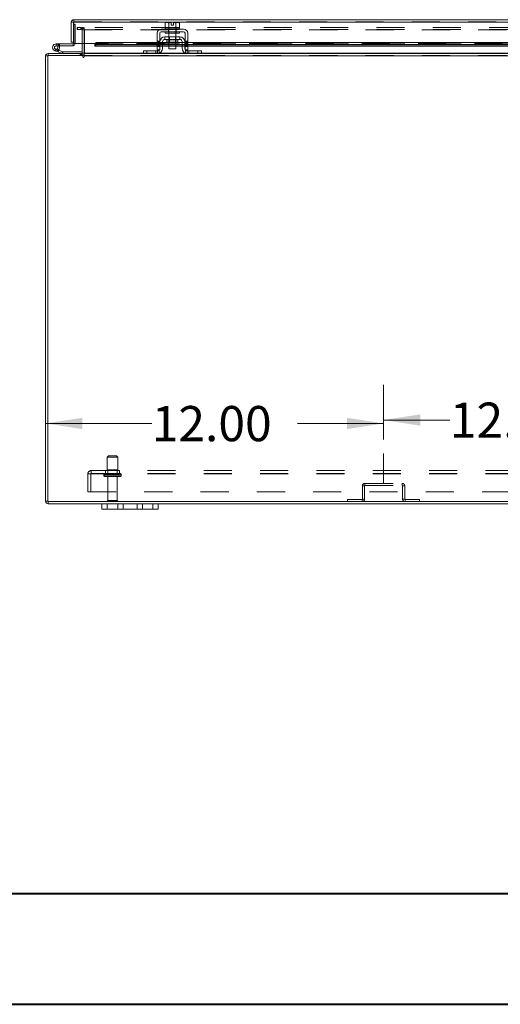
# Model space of a CAD drawing. Units: inches. Extents: x 0 to 23.4, y 0 to 16.5.
# Drawn here: x 3.8 to 5.6, y 0 to 3.5 of the extents above; entities that cross this region are included whole.
import ezdxf

# ---------------------------------------------------------------- set-up
doc = ezdxf.new("R2010")
doc.units = ezdxf.units.IN
doc.header["$MEASUREMENT"] = 0
doc.linetypes.add('CENTERX2', pattern=[0.8, 0.5, -0.1, 0.1, -0.1])
doc.linetypes.add('HIDDEN', pattern=[0.075, 0.05, -0.025])
doc.styles.add('SLDTEXTSTYLE0', font='TXT', dxfattribs={"width": 0.75})
doc.dimstyles.new('SLDDIMSTYLE0', dxfattribs={"dimtxt": 0.125, "dimasz": 0.13, "dimexe": 0, "dimexo": 0.0625, "dimgap": 0.03125, "dimtad": 0, "dimtih": 1, "dimtoh": 1, "dimlfac": 10, "dimrnd": 1e-09, "dimzin": 4, "dimdsep": 46, "dimtxsty": 'SLDTEXTSTYLE0', "dimsah": 1, "dimcen": 0.09, "dimadec": 0, "dimazin": 1, "dimtfac": 1, "dimtofl": 0, "dimtmove": 0, "dimatfit": 3, "dimfxl": 1, "dimfrac": 2, "dimtolj": 1, "dimtzin": 12, "dimarcsym": 0})

# ---------------------------------------------------------------- blocks, each defined once
blk = doc.blocks.new('_D_9')
at = {"color": 7, "linetype": 'Continuous', "lineweight": 0}
for p, q in [((5.1414, 2.0157), (5.1414, 2.1975)), ((3.9414, 2.0725), (4.318, 2.0725)), ((5.1414, 2.0725), (4.8352, 2.0725))]:
    blk.add_line(p, q, dxfattribs=at)
for points in [[(3.9414, 2.0725), (4.0714, 2.0525), (4.0714, 2.0925)], [(5.1414, 2.0725), (5.0114, 2.0925), (5.0114, 2.0525)]]:
    blk.add_solid(points, dxfattribs=at)
at = {"color": 7, "linetype": 'Continuous', "lineweight": 0, "insert": (4.318, 2.1344, 0.0004), "char_height": 0.125, "attachment_point": 1, "style": 'SLDTEXTSTYLE0'}
blk.add_mtext('12.00', dxfattribs=at)
blk = doc.blocks.new('_D_10')
at = {"color": 7, "linetype": 'Continuous', "lineweight": 0}
for p, q in [((5.1414, 2.0157), (5.1414, 2.2096)), ((6.3414, 2.0157), (6.3414, 2.2096)), ((5.1414, 2.0846), (5.3767, 2.0846)), ((6.3414, 2.0846), (5.8939, 2.0846))]:
    blk.add_line(p, q, dxfattribs=at)
for points in [[(5.1414, 2.0846), (5.2714, 2.0646), (5.2714, 2.1046)], [(6.3414, 2.0846), (6.2114, 2.1046), (6.2114, 2.0646)]]:
    blk.add_solid(points, dxfattribs=at)
at = {"color": 7, "linetype": 'Continuous', "lineweight": 0, "insert": (5.3767, 2.1466, 0.0004), "char_height": 0.125, "attachment_point": 1, "style": 'SLDTEXTSTYLE0'}
blk.add_mtext('12.00', dxfattribs=at)

msp = doc.modelspace()

# ---------------------------------------------------------------- linework, layer by layer
at = {"color": 7, "linetype": 'Continuous', "lineweight": 15}
for p, q in [((4.04121, 3.50716), (7.43927, 3.50716)), ((4.04121, 3.49969), (4.04121, 3.50716)), ((4.03244, 3.49839), (4.03991, 3.49839)), ((4.03244, 3.49839), (4.03244, 3.42766)), ((4.03991, 3.49839), (4.03991, 3.42766)), ((4.03991, 3.48969), (4.04132, 3.48969)), ((4.04132, 3.49839), (4.04132, 3.42216)), ((4.04132, 3.49839), (7.43916, 3.49839)), ((4.43137, 3.47359), (4.35137, 3.47359)), ((4.35137, 3.46409), (4.43137, 3.46409)), ((4.36947, 3.49759), (4.36612, 3.49566)), ((4.36612, 3.49566), (4.36612, 3.47859)), ((4.36612, 3.47859), (4.36637, 3.47859)), ((4.36637, 3.47859), (4.36637, 3.47359)), ((4.37875, 3.47859), (4.36637, 3.47859)), ((4.36637, 3.46409), (4.36637, 3.45909)), ((4.37185, 3.49759), (4.36947, 3.49759)), ((4.37185, 3.49759), (4.37299, 3.49759)), ((4.38762, 3.49759), (4.37299, 3.49759)), ((4.37848, 3.47859), (4.37873, 3.47859)), ((4.37873, 3.47859), (4.37873, 3.49566)), ((4.37875, 3.49566), (4.37873, 3.49566)), ((4.37873, 3.47859), (4.37875, 3.47859)), ((4.37875, 3.49566), (4.37875, 3.47859)), ((4.37875, 3.47859), (4.37926, 3.47859)), ((4.40347, 3.47859), (4.37926, 3.47859)), ((4.38762, 3.49742), (4.38762, 3.49759)), ((4.38762, 3.48749), (4.38762, 3.49742)), ((4.39512, 3.48749), (4.38762, 3.48749)), ((4.40974, 3.49759), (4.39512, 3.49759)), ((4.39512, 3.49759), (4.39512, 3.49742)), ((4.39512, 3.49742), (4.39512, 3.48749)), ((4.40347, 3.47859), (4.40398, 3.47859)), ((4.40398, 3.47859), (4.40398, 3.49566)), ((4.40398, 3.49566), (4.404, 3.49566)), ((4.40398, 3.47859), (4.404, 3.47859)), ((4.404, 3.49566), (4.404, 3.47859)), ((4.404, 3.47859), (4.40426, 3.47859)), ((4.41637, 3.47859), (4.40426, 3.47859)), ((4.40974, 3.49759), (4.41088, 3.49759)), ((4.41662, 3.49566), (4.41088, 3.49759)), ((4.41327, 3.49759), (4.41088, 3.49759)), ((4.41662, 3.49566), (4.41327, 3.49759)), ((4.41636, 3.47859), (4.41662, 3.47859)), ((4.41637, 3.47359), (4.41637, 3.47859)), ((4.41637, 3.45909), (4.41637, 3.46409)), ((4.41662, 3.47859), (4.41662, 3.49566)), ((4.33687, 3.45909), (4.33687, 3.41209)), ((4.34637, 3.41209), (4.34637, 3.45909)), ((4.34737, 3.42909), (4.34737, 3.40559)), ((4.35687, 3.42909), (4.35687, 3.40559)), ((4.41787, 3.44659), (4.36487, 3.44659)), ((4.36487, 3.44659), (4.36487, 3.43709)), ((4.36487, 3.43709), (4.41787, 3.43709)), ((4.41637, 3.45909), (4.36637, 3.45909)), ((4.37142, 3.43509), (4.37142, 3.42739)), ((4.37887, 3.45909), (4.37887, 3.44659)), ((4.40387, 3.44659), (4.40387, 3.45909)), ((4.41132, 3.42739), (4.41132, 3.43509)), ((4.41787, 3.43709), (4.41787, 3.44659)), ((4.42587, 3.40559), (4.42587, 3.42909)), ((4.43537, 3.42909), (4.43537, 3.40559)), ((4.43637, 3.45909), (4.43637, 3.41209)), ((4.44587, 3.41209), (4.44587, 3.45909)), ((3.98608, 3.39247), (3.97434, 3.39674)), ((3.97861, 3.42099), (3.97861, 3.41474)), ((4.03861, 3.42099), (3.97861, 3.42099)), ((4.03861, 3.41474), (3.97861, 3.41474)), ((3.98409, 3.41149), (3.98957, 3.4145)), ((3.98608, 3.39247), (3.98822, 3.39834)), ((3.98665, 3.39891), (3.98822, 3.39834)), ((3.98822, 3.39834), (4.00172, 3.39342)), ((3.98957, 3.4145), (3.98944, 3.41474)), ((4.03991, 3.42766), (4.03244, 3.42766)), ((4.03861, 3.42099), (4.03861, 3.41474)), ((4.03991, 3.42766), (4.03991, 3.42229)), ((4.11632, 3.42216), (4.04132, 3.42216)), ((4.0714, 3.42216), (4.0714, 3.38839)), ((4.07765, 3.38839), (4.07765, 3.42216)), ((4.11632, 3.42216), (4.11632, 3.42095)), ((4.11632, 3.42095), (4.11633, 3.42103)), ((4.11632, 3.41447), (4.11632, 3.42095)), ((4.11633, 3.41456), (4.11632, 3.41447)), ((4.11632, 3.41339), (4.11632, 3.41447)), ((4.11632, 3.41339), (4.33687, 3.41339)), ((4.12632, 3.42594), (4.12632, 3.41947)), ((4.33687, 3.42594), (4.12632, 3.42594)), ((4.33687, 3.41947), (4.12632, 3.41947)), ((4.28837, 3.38709), (4.28837, 3.39659)), ((4.28837, 3.39659), (4.30037, 3.39659)), ((4.30037, 3.39659), (4.30037, 3.38709)), ((4.30037, 3.39659), (4.33837, 3.39659)), ((4.33687, 3.41209), (4.34637, 3.41209)), ((4.33687, 3.39959), (4.33687, 3.41209)), ((4.34637, 3.39959), (4.33687, 3.39959)), ((4.34737, 3.42594), (4.34637, 3.42594)), ((4.34737, 3.41947), (4.34637, 3.41947)), ((4.34637, 3.41339), (4.34737, 3.41339)), ((4.34637, 3.41209), (4.34637, 3.39959)), ((4.37887, 3.42594), (4.35687, 3.42594)), ((4.37887, 3.41947), (4.35687, 3.41947)), ((4.35687, 3.41339), (4.37887, 3.41339)), ((4.37142, 3.42739), (4.41132, 3.42739)), ((4.37887, 3.42739), (4.37887, 3.40359)), ((4.37887, 3.40359), (4.40387, 3.40359)), ((4.40387, 3.40359), (4.40387, 3.42739)), ((4.42587, 3.42594), (4.40387, 3.42594)), ((4.42587, 3.41947), (4.40387, 3.41947)), ((4.40387, 3.41339), (4.42587, 3.41339)), ((4.43637, 3.42594), (4.43537, 3.42594)), ((4.43637, 3.41947), (4.43537, 3.41947)), ((4.43537, 3.41339), (4.43637, 3.41339)), ((4.43637, 3.41209), (4.44587, 3.41209)), ((4.43637, 3.39959), (4.43637, 3.41209)), ((4.44587, 3.39959), (4.43637, 3.39959)), ((4.44437, 3.39659), (4.48237, 3.39659)), ((5.68687, 3.42594), (4.44587, 3.42594)), ((5.68687, 3.41947), (4.44587, 3.41947)), ((4.44587, 3.41339), (5.68687, 3.41339)), ((4.44587, 3.41209), (4.44587, 3.39959)), ((4.48237, 3.38709), (4.48237, 3.39659)), ((4.48237, 3.39659), (4.49437, 3.39659)), ((4.49437, 3.39659), (4.49437, 3.38709)), ((3.94884, 3.37832), (3.94137, 3.37832)), ((3.94137, 1.79586), (3.94137, 3.37832)), ((3.94884, 3.37962), (3.94884, 1.79456)), ((4.07391, 3.37962), (3.94884, 3.37962)), ((3.95014, 3.37962), (3.95014, 3.38709)), ((3.95014, 3.38709), (4.0714, 3.38709)), ((3.98608, 3.39247), (3.99959, 3.38755)), ((4.00172, 3.39342), (3.99959, 3.38755)), ((4.00217, 3.39334), (4.00217, 3.38709)), ((4.00217, 3.39334), (4.0714, 3.39334)), ((4.0714, 3.38709), (4.0714, 3.37962)), ((4.07391, 3.37962), (4.07391, 3.37459)), ((4.07765, 3.38839), (4.07765, 3.38709)), ((4.07765, 3.38709), (4.28978, 3.38709)), ((4.07765, 3.37832), (4.07765, 3.38709)), ((4.07765, 3.37459), (4.07765, 3.37832)), ((7.40509, 3.37832), (4.07765, 3.37832)), ((4.30037, 3.38709), (4.28978, 3.38709)), ((4.30037, 3.38709), (4.33837, 3.38709)), ((4.33837, 3.38709), (4.44437, 3.38709)), ((4.44437, 3.38709), (4.48237, 3.38709)), ((4.49295, 3.38709), (4.48237, 3.38709)), ((4.49295, 3.38709), (5.63978, 3.38709)), ((3.94884, 1.79586), (3.94137, 1.79586)), ((3.94884, 1.79456), (7.5339, 1.79456)), ((3.95014, 1.79456), (3.95014, 1.78709)), ((3.95014, 1.78709), (4.14137, 1.78709)), ((4.14137, 1.76829), (4.14137, 1.78709)), ((4.14137, 1.78709), (4.16037, 1.78709)), ((4.16037, 1.78709), (4.16037, 1.76829)), ((4.16037, 1.78709), (4.19737, 1.78709)), ((4.19737, 1.76829), (4.19737, 1.78709)), ((4.19737, 1.78709), (4.21637, 1.78709)), ((4.21637, 1.78709), (4.21637, 1.76829)), ((4.21637, 1.78709), (4.26637, 1.78709)), ((4.26637, 1.76829), (4.26637, 1.78709)), ((4.26637, 1.78709), (4.28537, 1.78709)), ((4.28537, 1.78709), (4.28537, 1.76829)), ((4.28537, 1.78709), (4.32237, 1.78709)), ((4.32237, 1.76829), (4.32237, 1.78709)), ((4.32237, 1.78709), (4.34137, 1.78709)), ((4.34137, 1.78709), (4.34137, 1.76829)), ((4.34137, 1.78709), (7.14137, 1.78709)), ((4.16037, 1.76829), (4.14137, 1.76829)), ((4.16037, 1.76829), (4.19737, 1.76829)), ((4.21637, 1.76829), (4.19737, 1.76829)), ((4.21637, 1.76829), (4.26637, 1.76829)), ((4.28537, 1.76829), (4.26637, 1.76829)), ((4.28537, 1.76829), (4.32237, 1.76829)), ((4.34137, 1.76829), (4.32237, 1.76829))]:
    msp.add_line(p, q, dxfattribs=at)
at = {"color": 7, "linetype": 'HIDDEN', "lineweight": 0}
for p, q in [((4.04121, 3.49969), (7.43927, 3.49969)), ((7.43916, 3.49839), (4.04132, 3.49839)), ((4.04132, 3.48969), (4.04616, 3.48969)), ((4.04616, 3.48969), (4.04616, 3.42229)), ((4.05387, 3.47962), (4.05387, 3.47215)), ((4.05387, 3.47962), (4.05418, 3.47962)), ((4.05387, 3.47215), (4.05418, 3.47215)), ((4.05418, 3.47215), (4.05418, 3.47962)), ((4.05418, 3.47962), (4.06668, 3.47962)), ((4.06668, 3.47215), (4.05418, 3.47215)), ((4.06668, 3.47962), (4.06668, 3.47215)), ((7.41605, 3.47962), (4.06668, 3.47962)), ((7.41605, 3.47215), (4.06668, 3.47215)), ((4.0701, 3.47215), (4.0701, 3.47962)), ((4.0714, 3.47085), (4.0714, 3.42216)), ((4.0714, 3.47085), (4.07887, 3.47085)), ((4.07171, 3.47215), (4.07171, 3.47962)), ((4.07765, 3.47215), (4.07765, 3.47962)), ((4.07765, 3.47215), (4.07765, 3.47085)), ((4.07765, 3.47085), (7.40509, 3.47085)), ((4.07765, 3.42216), (4.07765, 3.47085)), ((4.07887, 3.47085), (4.07887, 3.38839)), ((4.37185, 3.49759), (4.36612, 3.49566)), ((4.37732, 3.47359), (4.37732, 3.46409)), ((4.37837, 3.47859), (4.37837, 3.47359)), ((4.37837, 3.46409), (4.37837, 3.45909)), ((4.37875, 3.47859), (4.37873, 3.47859)), ((4.37873, 3.47859), (4.37875, 3.47859)), ((4.37875, 3.47859), (4.37873, 3.47859)), ((4.37887, 3.47859), (4.37887, 3.45909)), ((4.38762, 3.49759), (4.38762, 3.49742)), ((4.40387, 3.45909), (4.40387, 3.47859)), ((4.404, 3.47859), (4.40398, 3.47859)), ((4.40398, 3.47859), (4.404, 3.47859)), ((4.404, 3.47859), (4.40398, 3.47859)), ((4.40437, 3.47359), (4.40437, 3.47859)), ((4.40437, 3.45909), (4.40437, 3.46409)), ((4.40542, 3.47359), (4.40542, 3.46409)), ((4.34637, 3.43122), (4.33687, 3.43122)), ((4.37142, 3.43509), (4.39137, 3.43509)), ((4.41127, 3.43509), (4.37146, 3.43509)), ((4.37887, 3.44659), (4.37887, 3.42739)), ((4.38072, 3.44659), (4.38072, 3.42739)), ((4.39137, 3.43509), (4.41132, 3.43509)), ((4.40202, 3.42739), (4.40202, 3.44659)), ((4.40387, 3.42739), (4.40387, 3.44659)), ((4.44587, 3.43122), (4.43637, 3.43122)), ((3.97647, 3.40261), (3.97434, 3.39674)), ((3.97647, 3.40261), (3.98665, 3.39891)), ((3.97861, 3.41474), (3.97861, 3.42099)), ((3.98744, 3.39964), (3.98303, 3.40406)), ((3.99111, 3.41474), (3.99111, 3.42099)), ((4.03861, 3.42099), (4.03861, 3.41474)), ((4.03991, 3.42229), (4.04616, 3.42229)), ((4.04132, 3.42229), (4.04616, 3.42229)), ((7.36416, 3.42216), (4.11632, 3.42216)), ((4.11632, 3.42086), (7.36416, 3.42086)), ((4.11633, 3.42103), (7.36415, 3.42103)), ((4.11633, 3.41456), (7.36415, 3.41456)), ((7.36385, 3.42216), (4.11663, 3.42216)), ((4.12632, 3.41947), (4.12632, 3.42594)), ((4.30037, 3.38709), (4.30037, 3.39659)), ((4.33237, 3.39659), (4.33237, 3.38709)), ((4.33687, 3.42822), (4.34637, 3.42822)), ((4.34637, 3.42594), (4.33687, 3.42594)), ((4.33687, 3.42522), (4.34637, 3.42522)), ((4.33687, 3.42116), (4.34637, 3.42116)), ((4.34637, 3.41947), (4.33687, 3.41947)), ((4.34637, 3.41816), (4.33687, 3.41816)), ((4.33687, 3.41516), (4.34637, 3.41516)), ((4.34637, 3.41456), (4.33687, 3.41456)), ((4.33687, 3.41339), (4.34637, 3.41339)), ((4.34637, 3.41209), (4.33687, 3.41209)), ((4.33837, 3.39659), (4.33837, 3.38709)), ((4.34437, 3.38809), (4.34437, 3.39889)), ((4.35687, 3.42594), (4.34737, 3.42594)), ((4.35687, 3.41947), (4.34737, 3.41947)), ((4.35687, 3.41456), (4.34737, 3.41456)), ((4.34737, 3.41339), (4.35687, 3.41339)), ((4.40387, 3.42594), (4.37887, 3.42594)), ((4.40387, 3.41947), (4.37887, 3.41947)), ((4.40387, 3.41456), (4.37887, 3.41456)), ((4.37887, 3.41339), (4.40387, 3.41339)), ((4.43537, 3.42594), (4.42587, 3.42594)), ((4.43537, 3.41947), (4.42587, 3.41947)), ((4.43537, 3.41456), (4.42587, 3.41456)), ((4.42587, 3.41339), (4.43537, 3.41339)), ((4.44587, 3.42822), (4.43637, 3.42822)), ((4.44587, 3.42594), (4.43637, 3.42594)), ((4.43637, 3.42522), (4.44587, 3.42522)), ((4.44587, 3.42116), (4.43637, 3.42116)), ((4.44587, 3.41947), (4.43637, 3.41947)), ((4.43637, 3.41816), (4.44587, 3.41816)), ((4.43637, 3.41516), (4.44587, 3.41516)), ((4.44587, 3.41456), (4.43637, 3.41456)), ((4.43637, 3.41339), (4.44587, 3.41339)), ((4.44587, 3.41209), (4.43637, 3.41209)), ((4.43837, 3.39889), (4.43837, 3.38809)), ((4.44437, 3.38709), (4.44437, 3.39659)), ((4.45037, 3.38709), (4.45037, 3.39659)), ((4.48237, 3.39659), (4.48237, 3.38709)), ((3.94884, 3.37832), (3.94137, 3.37832)), ((3.95014, 3.37962), (3.95014, 3.38709)), ((4.00172, 3.39342), (3.99959, 3.38755)), ((4.00217, 3.39334), (4.00217, 3.38709)), ((4.06449, 3.38709), (4.06449, 3.37962)), ((4.06636, 3.38709), (4.06636, 3.37962)), ((4.0701, 3.38709), (4.0701, 3.37962)), ((4.0701, 3.37962), (4.0714, 3.37972)), ((4.0714, 3.38839), (4.0714, 3.38709)), ((4.0714, 3.38839), (4.07887, 3.38839)), ((4.07765, 3.38839), (7.40509, 3.38839)), ((4.07765, 3.38839), (4.07887, 3.38839)), ((4.07765, 3.37962), (7.40509, 3.37962)), ((7.40509, 3.37832), (4.07765, 3.37832)), ((4.34518, 3.38839), (4.28837, 3.38839)), ((4.49437, 3.38839), (4.43755, 3.38839)), ((4.16512, 1.95706), (4.16012, 1.95206)), ((4.16012, 1.95206), (4.18179, 1.95206)), ((4.16012, 1.95206), (4.16012, 1.90706)), ((4.16512, 1.95706), (4.18101, 1.95706)), ((4.18101, 1.95706), (4.19262, 1.95706)), ((4.18179, 1.95206), (4.19762, 1.95206)), ((4.19762, 1.95206), (4.19262, 1.95706)), ((4.19762, 1.90706), (4.19762, 1.95206)), ((4.09137, 1.82996), (4.09137, 1.89326)), ((4.09137, 1.89326), (4.10307, 1.89326)), ((4.10177, 1.89326), (4.10177, 1.82996)), ((4.10307, 1.90496), (7.37967, 1.90496)), ((4.10307, 1.90496), (4.10307, 1.89326)), ((4.10307, 1.89456), (7.37967, 1.89456)), ((4.10307, 1.89326), (7.37967, 1.89326)), ((4.20999, 1.88956), (4.14762, 1.88956)), ((4.14762, 1.88956), (4.20995, 1.88956)), ((4.14762, 1.88956), (4.14762, 1.88866)), ((4.21012, 1.88956), (4.1478, 1.88956)), ((4.15387, 1.90496), (4.15387, 1.89456)), ((4.16012, 1.90706), (4.18179, 1.90706)), ((4.16237, 1.90706), (4.16237, 1.89456)), ((4.18179, 1.90706), (4.19762, 1.90706)), ((4.19537, 1.89456), (4.19537, 1.90706)), ((4.20387, 1.89456), (4.20387, 1.90496)), ((4.21012, 1.88866), (4.21012, 1.88956)), ((4.20999, 1.88866), (4.14762, 1.88866)), ((4.14762, 1.88866), (4.20995, 1.88866)), ((4.21012, 1.88866), (4.1478, 1.88866)), ((4.15262, 1.88366), (4.18296, 1.88366)), ((4.16237, 1.88366), (4.16237, 1.79816)), ((4.18296, 1.88366), (4.20512, 1.88366)), ((4.19537, 1.79816), (4.19537, 1.88366)), ((5.07514, 1.85209), (5.07514, 1.85956)), ((5.07514, 1.85956), (5.2076, 1.85956)), ((5.2076, 1.85209), (5.2076, 1.85956)), ((7.39137, 1.82996), (4.09137, 1.82996)), ((5.07384, 1.85079), (5.06637, 1.85079)), ((5.06637, 1.85079), (5.06637, 1.80333)), ((5.07384, 1.85079), (5.07384, 1.80333)), ((5.07514, 1.85209), (5.2076, 1.85209)), ((5.2089, 1.80333), (5.2089, 1.85079)), ((5.2089, 1.85079), (5.21637, 1.85079)), ((5.21637, 1.80333), (5.21637, 1.85079)), ((3.94884, 1.79586), (3.94137, 1.79586)), ((3.95014, 1.79456), (3.95014, 1.78709)), ((4.15987, 1.79566), (4.18183, 1.79566)), ((4.16037, 1.76829), (4.16037, 1.78709)), ((4.16237, 1.79816), (4.18144, 1.79816)), ((4.18144, 1.79816), (4.19537, 1.79816)), ((4.18183, 1.79566), (4.19787, 1.79566)), ((4.32237, 1.78709), (4.32237, 1.76829)), ((5.06507, 1.80203), (5.01384, 1.80203)), ((5.01384, 1.79456), (5.01384, 1.80203)), ((5.06507, 1.80203), (5.06507, 1.79456)), ((5.06637, 1.80333), (5.07384, 1.80333)), ((5.21637, 1.80333), (5.2089, 1.80333)), ((5.21767, 1.80203), (5.21767, 1.79456)), ((5.2689, 1.80203), (5.21767, 1.80203)), ((5.2689, 1.79456), (5.2689, 1.80203))]:
    msp.add_line(p, q, dxfattribs=at)
at = {"color": 8, "linetype": 'Continuous', "lineweight": 15}
for p, q in [((4.41132, 3.43509), (4.37142, 3.43509)), ((4.03991, 3.42229), (4.04132, 3.42229)), ((4.11663, 3.42216), (4.11632, 3.42216)), ((4.33687, 3.41456), (4.11633, 3.41456)), ((4.34737, 3.41456), (4.34637, 3.41456)), ((4.37887, 3.41456), (4.35687, 3.41456)), ((4.42587, 3.41456), (4.40387, 3.41456)), ((4.43637, 3.41456), (4.43537, 3.41456)), ((5.68687, 3.41456), (4.44587, 3.41456)), ((4.0714, 3.38839), (4.07765, 3.38839)), ((4.28837, 3.38839), (4.07765, 3.38839)), ((4.43755, 3.38839), (4.34518, 3.38839)), ((5.63837, 3.38839), (4.49437, 3.38839))]:
    msp.add_line(p, q, dxfattribs=at)
at = {"color": 7, "linetype": 'CENTERX2', "lineweight": 0}
msp.add_line((5.14137, 1.85956), (5.14137, 1.96571), dxfattribs=at)
at = {"color": 7, "linetype": 'Continuous', "lineweight": 40}
for p, q in [((0.98736, 0.40216), (22.99523, 0.40216)), ((0.0031, 0.00846), (23.38893, 0.00846))]:
    msp.add_line(p, q, dxfattribs=at)
at = {"color": 7, "linetype": 'Continuous', "lineweight": 15, "flags": 128}
for points in [[(4.11633, 3.42103), (4.11655, 3.42199), (4.11714, 3.42291), (4.11808, 3.42376), (4.11932, 3.4245), (4.12083, 3.42511), (4.12254, 3.42556), (4.1244, 3.42584), (4.12632, 3.42594)], [(4.12632, 3.41947), (4.1244, 3.41937), (4.12254, 3.41909), (4.12083, 3.41864), (4.11932, 3.41804), (4.11808, 3.41729), (4.11714, 3.41645), (4.11655, 3.41552), (4.11633, 3.41456)]]:
    msp.add_lwpolyline(points, dxfattribs=at)
at = {"color": 7, "linetype": 'HIDDEN', "lineweight": 0, "flags": 128}
for points in [[(4.34637, 3.40147), (4.34585, 3.40059), (4.34507, 3.39959)], [(4.43766, 3.39959), (4.43688, 3.40059), (4.43637, 3.40147)]]:
    msp.add_lwpolyline(points, dxfattribs=at)
at = {"color": 7, "linetype": 'HIDDEN', "lineweight": 0}
for centre, radius, start, end in [((4.0701, 3.47085), 0.00877, 0, 90), ((4.0701, 3.47085), 0.0013, 0, 90), ((3.97861, 3.40849), 0.0125, 30, 90), ((3.95014, 3.37832), 0.0013, 90, 180), ((4.0701, 3.38839), 0.00877, 329.41659, 0), ((4.10307, 1.89326), 0.0117, 90, 180), ((4.10307, 1.89326), 0.0013, 90, 180), ((4.15262, 1.88956), 0.005, 90, 180), ((4.20512, 1.88956), 0.005, 0, 90), ((4.15262, 1.88866), 0.005, 180, 270), ((4.20512, 1.88866), 0.005, 270, 0), ((5.07514, 1.85079), 0.00877, 90, 180), ((5.2076, 1.85079), 0.00877, 0, 90), ((5.07514, 1.85079), 0.0013, 90, 180), ((5.2076, 1.85079), 0.0013, 0, 90), ((3.95014, 1.79586), 0.0013, 180, 270), ((4.16237, 1.79566), 0.0025, 90, 180), ((4.16194, 1.79706), 0.0025, 214.0558, 270), ((4.19537, 1.79566), 0.0025, 0, 90), ((4.19579, 1.79706), 0.0025, 270, 325.9442), ((5.06507, 1.80333), 0.00877, 270, 360), ((5.06507, 1.80333), 0.0013, 270, 360), ((5.21767, 1.80333), 0.00877, 180, 270), ((5.21767, 1.80333), 0.0013, 180, 270)]:
    msp.add_arc(centre, radius, start, end, dxfattribs=at)
at = {"color": 7, "linetype": 'Continuous', "lineweight": 15}
for centre, radius, start, end in [((4.35137, 3.45909), 0.0145, 90, 180), ((4.35137, 3.45909), 0.005, 90, 180), ((4.43137, 3.45909), 0.0145, 0, 90), ((4.43137, 3.45909), 0.005, 0, 90), ((4.36487, 3.42909), 0.0175, 90, 180), ((4.36487, 3.42909), 0.008, 90, 180), ((4.36942, 3.43509), 0.002, 0, 90), ((4.41332, 3.43509), 0.002, 90, 180), ((4.41787, 3.42909), 0.0175, 0, 90), ((4.41787, 3.42909), 0.008, 0, 90), ((3.97861, 3.40849), 0.0125, 90, 28.75482), ((3.97861, 3.40849), 0.00625, 90, 28.75482), ((3.97861, 3.40849), 0.00625, 28.75482, 90), ((4.03861, 3.42229), 0.00755, 270, 0), ((4.03861, 3.42229), 0.0013, 270, 0), ((4.33837, 3.40559), 0.0185, 270, 0), ((4.33837, 3.40559), 0.009, 270, 318.18969), ((4.33837, 3.40559), 0.009, 332.73396, 0), ((4.44437, 3.40559), 0.0185, 180, 270), ((4.44437, 3.40559), 0.009, 180, 207.26604), ((4.44437, 3.40559), 0.009, 221.81031, 270), ((3.95014, 3.37832), 0.00877, 90, 180), ((4.00217, 3.39464), 0.00755, 250, 270), ((4.00217, 3.39464), 0.0013, 250, 270), ((4.0701, 3.38839), 0.0013, 270, 0), ((4.0701, 3.38839), 0.00877, 278.52452, 329.41659), ((4.07578, 3.37459), 0.00187, 180, 0), ((3.95014, 1.79586), 0.00877, 180, 270)]:
    msp.add_arc(centre, radius, start, end, dxfattribs=at)
for points in [[(4.04121, 3.50716), (4.04006, 3.50702), (4.03776, 3.50676), (4.03486, 3.50473), (4.03284, 3.50183), (4.03257, 3.49954), (4.03244, 3.49839)], [(4.04121, 3.49969), (4.04104, 3.49967), (4.0407, 3.49963), (4.04027, 3.49933), (4.03997, 3.4989), (4.03993, 3.49856), (4.03991, 3.49839)], [(4.04132, 3.49839), (4.04132, 3.49954), (4.0413, 3.50183), (4.04127, 3.50473), (4.04124, 3.50676), (4.04122, 3.50702), (4.04121, 3.50716)]]:
    msp.add_open_spline(points, degree=3, dxfattribs=at)
for points, knots in [([(4.37185, 3.49759), (4.37089, 3.49746), (4.36895, 3.49718), (4.36707, 3.49617), (4.36612, 3.49566)], [0, 0, 0, 0, 0.49565276, 1, 1, 1, 1]), ([(4.37873, 3.49566), (4.3778, 3.49616), (4.37591, 3.49717), (4.37397, 3.49745), (4.37299, 3.49759)], [0, 0, 0, 0, 0.49639145, 1, 1, 1, 1]), ([(4.38762, 3.49742), (4.38613, 3.49723), (4.38313, 3.49685), (4.38022, 3.49606), (4.37875, 3.49566)], [0, 0, 0, 0, 0.4977119, 1, 1, 1, 1]), ([(4.40398, 3.49566), (4.40253, 3.49605), (4.39961, 3.49685), (4.39662, 3.49723), (4.39512, 3.49742)], [0, 0, 0, 0, 0.4980624, 1, 1, 1, 1]), ([(4.40974, 3.49759), (4.40878, 3.49746), (4.40683, 3.49718), (4.40495, 3.49617), (4.404, 3.49566)], [0, 0, 0, 0, 0.49565276, 1, 1, 1, 1])]:
    msp.add_open_spline(points, degree=3, knots=knots, dxfattribs=at)
at = {"color": 7, "linetype": 'HIDDEN', "lineweight": 0}
for points, knots in [([(4.41662, 3.49566), (4.41568, 3.49616), (4.4138, 3.49717), (4.41186, 3.49745), (4.41088, 3.49759)], [0, 0, 0, 0, 0.4963914, 1, 1, 1, 1]), ([(4.33837, 3.38709), (4.33843, 3.38709), (4.33856, 3.38709), (4.3396, 3.38712), (4.3411, 3.38727), (4.34279, 3.3876), (4.34389, 3.38794), (4.34437, 3.38809)], [0, 0, 0, 0, 0.2121536, 0.4243316, 0.6355181, 0.842945, 1, 1, 1, 1])]:
    msp.add_open_spline(points, degree=3, knots=knots, dxfattribs=at)

# ---------------------------------------------------------------- dimensions: what is measured, and where the dimension line sits
at = {"color": 7, "linetype": 'Continuous', "lineweight": 0}
for base, p1, p2, picture, middle in [((6.34137, 2.08464), (5.14137, 1.96571), (6.34137, 1.96571), '_D_10', (5.63532, 2.08464)), ((5.14137, 2.07253), (3.94137, 1.79586), (5.14137, 1.96571), '_D_9', (4.57663, 2.07253))]:
    dim = msp.add_linear_dim(base=base, p1=p1, p2=p2, dimstyle='SLDDIMSTYLE0', dxfattribs=at)
    dim.commit()
    dim.dimension.update_dxf_attribs({"geometry": picture, "text_midpoint": middle, "dimtype": 160})

doc.saveas('drawing.dxf')
